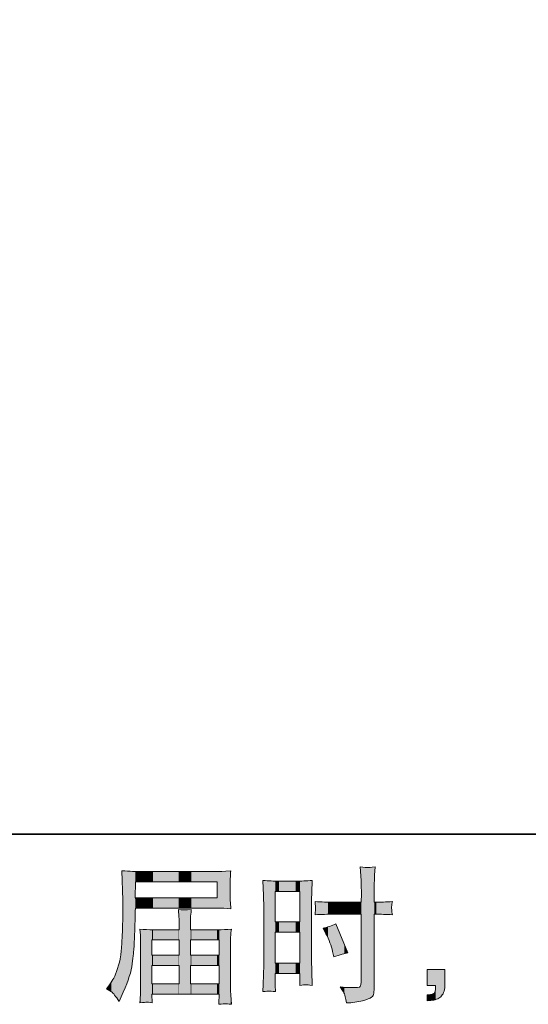
# Model space of a CAD drawing. Units: inches. Extents: x -389 to 676, y -587 to 171.
# Drawn here: x 232 to 324, y -587 to -408 of the extents above; entities that cross this region are included whole.
import ezdxf

# ---------------------------------------------------------------- set-up
doc = ezdxf.new("R2010")
doc.units = ezdxf.units.IN
doc.header["$MEASUREMENT"] = 0
doc.layers.add('图层 1', color=7, linetype='Continuous')

msp = doc.modelspace()

# ---------------------------------------------------------------- linework, layer by layer
at = {"layer": '图层 1', "color": 7, "lineweight": 0}
for p, q in [((252.71, -567.84), (252.76, -564.95)), ((252.76, -564.95), (267.65, -564.95)), ((267.65, -564.95), (267.65, -567.84)), ((278.25, -566.67), (282.77, -566.67)), ((278.25, -572.25), (278.25, -566.67)), ((282.77, -566.67), (282.77, -572.25)), ((267.65, -567.84), (252.71, -567.84)), ((282.77, -572.25), (278.25, -572.25)), ((278.25, -574.12), (282.77, -574.12)), ((278.25, -579.77), (278.25, -574.12)), ((282.77, -574.12), (282.77, -579.77)), ((255.78, -575.54), (260.73, -575.54)), ((255.78, -578.33), (255.78, -575.54)), ((260.73, -575.54), (260.73, -578.33)), ((262.81, -575.54), (268.04, -575.54)), ((262.81, -578.33), (262.81, -575.54)), ((268.04, -575.54), (268.04, -578.33)), ((260.73, -578.33), (255.78, -578.33)), ((268.04, -578.33), (262.81, -578.33)), ((255.78, -580.21), (260.73, -580.21)), ((255.78, -583.53), (255.78, -580.21)), ((260.73, -580.21), (260.73, -583.53)), ((262.81, -580.21), (268.04, -580.21)), ((262.81, -583.53), (262.81, -580.21)), ((268.04, -580.21), (268.04, -583.53)), ((282.77, -579.77), (278.25, -579.77)), ((260.73, -583.53), (255.78, -583.53)), ((268.04, -583.53), (262.81, -583.53))]:
    msp.add_line(p, q, dxfattribs=at)
at = {"layer": '图层 1', "color": 7, "lineweight": 35}
msp.add_lwpolyline([(675.7, -556.24), (-385.82, -556.24), (-385.82, 131.34), (675.7, 131.34), (675.7, -556.24), (675.7, -556.24)], dxfattribs=at)
at = {"layer": '图层 1', "color": 7, "lineweight": 0}
for points in [[(295.07, -562.32), (294.92, -562.33), (294.49, -562.3), (293.77, -562.21)], [(293.77, -562.21), (293.77, -562.21), (293.91, -564.67), (293.91, -564.67)], [(296.46, -562.21), (295.69, -562.28), (295.23, -562.32), (295.07, -562.32)], [(250.28, -562.92), (250.28, -562.92), (250.47, -568.28), (250.47, -568.28)], [(267.77, -563.07), (267.77, -563.07), (253.57, -563.07), (253.57, -563.07)], [(270.15, -562.94), (268.81, -563.03), (268.01, -563.07), (267.77, -563.07)], [(270.02, -567.58), (270.02, -567.58), (270.02, -565.24), (270.02, -565.24)], [(278.95, -564.8), (278.04, -564.8), (277.05, -564.75), (276.01, -564.66)], [(276.01, -564.66), (276.01, -564.66), (276.11, -567.4), (276.11, -567.4)], [(282.01, -564.8), (282.01, -564.8), (278.95, -564.8), (278.95, -564.8)], [(285.01, -564.66), (283.95, -564.75), (282.95, -564.8), (282.01, -564.8)], [(284.89, -567.64), (284.92, -566.88), (284.96, -565.89), (285.01, -564.66)], [(293.91, -564.67), (293.94, -565.54), (293.96, -566.36), (293.96, -567.14)], [(270.07, -568.73), (270.04, -568.24), (270.02, -567.85), (270.02, -567.58)], [(276.11, -567.4), (276.15, -568.26), (276.16, -569.17), (276.16, -570.11)], [(284.86, -569.4), (284.86, -568.98), (284.86, -568.39), (284.89, -567.64)], [(293.96, -567.14), (293.96, -567.14), (293.93, -568.65), (293.93, -568.65)], [(296.3, -568.65), (296.3, -568.65), (296.3, -567.14), (296.3, -567.14)], [(250.47, -568.28), (250.47, -568.36), (250.47, -568.55), (250.47, -568.83)], [(250.47, -568.83), (250.47, -568.83), (250.47, -569.79), (250.47, -569.79)], [(270.15, -569.85), (270.15, -569.85), (270.07, -568.73), (270.07, -568.73)], [(284.86, -579.23), (284.86, -579.23), (284.86, -569.4), (284.86, -569.4)], [(288.71, -568.65), (287.83, -568.65), (286.76, -568.61), (285.51, -568.54)], [(285.51, -568.54), (285.56, -569.2), (285.6, -569.6), (285.61, -569.74)], [(293.93, -568.65), (293.93, -568.65), (288.71, -568.65), (288.71, -568.65)], [(296.64, -568.65), (296.64, -568.65), (296.3, -568.65), (296.3, -568.65)], [(299.61, -568.54), (298.45, -568.61), (297.46, -568.65), (296.64, -568.65)], [(299.61, -570.94), (299.5, -570.23), (299.46, -569.73), (299.48, -569.47)], [(299.48, -569.47), (299.5, -569.19), (299.54, -568.88), (299.61, -568.54)], [(250.47, -569.79), (250.45, -569.85), (250.44, -570.37), (250.44, -571.36)], [(252.69, -571.46), (252.69, -571.07), (252.71, -570.49), (252.75, -569.71)], [(252.75, -569.71), (252.75, -569.71), (267.74, -569.71), (267.74, -569.71)], [(262.95, -569.99), (261.95, -570.08), (261.17, -570.08), (260.62, -569.99)], [(260.62, -569.99), (260.62, -569.99), (260.7, -571.39), (260.7, -571.39)], [(267.74, -569.71), (268.48, -569.71), (269.29, -569.76), (270.15, -569.85)], [(276.16, -570.11), (276.16, -570.11), (276.16, -579.51), (276.16, -579.51)], [(285.61, -569.74), (285.61, -569.93), (285.58, -570.33), (285.51, -570.94)], [(285.51, -570.94), (286.76, -570.87), (287.83, -570.84), (288.71, -570.84)], [(288.71, -570.84), (288.71, -570.84), (293.93, -570.84), (293.93, -570.84)], [(293.93, -570.84), (293.93, -570.84), (293.93, -582.81), (293.93, -582.81)], [(296.3, -584.11), (296.3, -584.11), (296.3, -570.84), (296.3, -570.84)], [(296.3, -570.84), (296.3, -570.84), (296.7, -570.84), (296.7, -570.84)], [(296.7, -570.84), (297.47, -570.84), (298.45, -570.87), (299.61, -570.94)], [(250.44, -571.36), (250.44, -571.36), (250.42, -573.34), (250.42, -573.34)], [(252.67, -573.26), (252.67, -573.26), (252.69, -571.46), (252.69, -571.46)], [(260.7, -571.39), (260.72, -571.68), (260.73, -572.13), (260.73, -572.77)], [(260.73, -572.77), (260.73, -572.77), (260.73, -573.67), (260.73, -573.67)], [(262.81, -573.67), (262.81, -573.67), (262.81, -572.77), (262.81, -572.77)], [(289.33, -572.57), (288.54, -572.97), (287.75, -573.24), (286.97, -573.36)], [(291.5, -577.87), (291.5, -577.87), (289.33, -572.57), (289.33, -572.57)], [(255.98, -573.67), (255.22, -573.67), (254.42, -573.63), (253.57, -573.54)], [(253.57, -573.54), (253.57, -573.54), (253.67, -574.67), (253.67, -574.67)], [(253.67, -574.67), (253.69, -574.85), (253.7, -575.22), (253.7, -575.81)], [(260.73, -573.67), (260.73, -573.67), (255.98, -573.67), (255.98, -573.67)], [(267.84, -573.67), (267.84, -573.67), (262.81, -573.67), (262.81, -573.67)], [(270.26, -573.54), (269.43, -573.63), (268.61, -573.67), (267.84, -573.67)], [(286.97, -573.36), (286.97, -573.36), (287.5, -574.39), (287.5, -574.39)], [(287.5, -574.39), (288.07, -575.51), (288.47, -576.58), (288.7, -577.63)], [(253.7, -575.81), (253.7, -575.81), (253.7, -583.7), (253.7, -583.7)], [(270.12, -583.94), (270.12, -583.94), (270.12, -575.83), (270.12, -575.83)], [(288.7, -577.63), (288.7, -577.63), (288.91, -578.61), (288.91, -578.61)], [(288.91, -578.61), (290.07, -578.25), (290.94, -578.01), (291.5, -577.87)], [(284.93, -581.25), (284.93, -581.25), (284.86, -579.23), (284.86, -579.23)], [(278.25, -582.65), (278.25, -582.65), (278.25, -581.64), (278.25, -581.64)], [(278.25, -581.64), (278.25, -581.64), (282.77, -581.64), (282.77, -581.64)], [(282.77, -581.64), (282.77, -581.64), (282.77, -582.23), (282.77, -582.23)], [(285.01, -583.82), (285.01, -583.82), (284.93, -581.25), (284.93, -581.25)], [(305.96, -580.93), (305.96, -580.93), (309.17, -580.93), (309.17, -580.93)], [(305.96, -583.86), (305.96, -583.86), (305.96, -580.93), (305.96, -580.93)], [(309.17, -580.93), (309.17, -580.93), (309.17, -583.97), (309.17, -583.97)], [(248.03, -583.73), (248.03, -583.73), (247.5, -584.47), (247.5, -584.47)], [(278.25, -583.82), (278.25, -583.82), (278.25, -582.65), (278.25, -582.65)], [(278.3, -584.96), (278.3, -584.96), (278.25, -583.82), (278.25, -583.82)], [(282.72, -583.82), (283.3, -583.75), (283.66, -583.71), (283.82, -583.72)], [(283.82, -583.72), (283.98, -583.73), (284.38, -583.76), (285.01, -583.82)], [(293.91, -583.37), (293.89, -583.6), (293.84, -583.81), (293.75, -584.01)], [(293.93, -582.81), (293.93, -582.81), (293.91, -583.37), (293.91, -583.37)], [(307.5, -583.86), (307.5, -583.86), (305.96, -583.86), (305.96, -583.86)], [(307.5, -584.34), (307.5, -584.34), (307.5, -583.86), (307.5, -583.86)], [(247.5, -584.47), (247.5, -584.47), (248.38, -585), (248.38, -585)], [(248.38, -585), (248.69, -585.19), (249.16, -585.79), (249.78, -586.77)], [(249.78, -586.77), (249.78, -586.77), (250.55, -585.05), (250.55, -585.05)], [(255.78, -585.95), (255.78, -585.95), (255.78, -585.4), (255.78, -585.4)], [(255.78, -585.4), (255.78, -585.4), (268.04, -585.4), (268.04, -585.4)], [(268.04, -585.4), (268.04, -585.4), (268.04, -585.98), (268.04, -585.98)], [(270.15, -585.61), (270.13, -585.38), (270.12, -584.82), (270.12, -583.94)], [(270.26, -587.28), (270.26, -587.28), (270.15, -585.61), (270.15, -585.61)], [(276.01, -584.96), (276.61, -584.9), (276.99, -584.87), (277.13, -584.86)], [(277.13, -584.86), (277.27, -584.85), (277.67, -584.89), (278.3, -584.96)], [(291.1, -584.19), (290.87, -584.19), (290.52, -584.16), (290.07, -584.11)], [(290.07, -584.11), (290.54, -584.78), (290.81, -585.2), (290.87, -585.38)], [(290.87, -585.38), (290.93, -585.56), (291.05, -586.1), (291.23, -587.02)], [(292.11, -584.21), (292.11, -584.21), (291.1, -584.19), (291.1, -584.19)], [(293.75, -584.01), (293.66, -584.21), (293.11, -584.28), (292.11, -584.21)], [(305.96, -586.62), (305.96, -586.62), (305.96, -585.53), (305.96, -585.53)], [(253.57, -586.99), (254.27, -586.93), (254.68, -586.9), (254.78, -586.89)], [(254.78, -586.89), (254.88, -586.88), (255.24, -586.92), (255.84, -586.99)], [(255.81, -586.46), (255.81, -586.46), (255.78, -585.95), (255.78, -585.95)], [(255.84, -586.99), (255.84, -586.99), (255.81, -586.46), (255.81, -586.46)], [(267.96, -587.28), (268.6, -587.23), (268.99, -587.19), (269.14, -587.18)], [(269.14, -587.18), (269.28, -587.17), (269.65, -587.21), (270.26, -587.28)], [(291.23, -587.02), (292.34, -587), (293.32, -586.87), (294.17, -586.63)], [(294.17, -586.63), (295.01, -586.4), (295.56, -586.18), (295.8, -586)], [(306.6, -586.56), (306.6, -586.56), (305.96, -586.62), (305.96, -586.62)]]:
    msp.add_open_spline(points, degree=3, dxfattribs=at)
for points, knots in [([(296.3, -567.14), (296.3, -566.06), (296.31, -565.24), (296.33, -564.68), (296.34, -564.13), (296.39, -563.3), (296.46, -562.21)], [21, 21, 21, 21, 22, 22, 22, 23, 23, 23, 23]), ([(253.57, -563.07), (253.3, -563.07), (252.86, -563.06), (252.25, -563.02), (251.64, -562.99), (250.99, -562.95), (250.28, -562.92)], [18, 18, 18, 18, 19, 19, 19, 20, 20, 20, 20]), ([(270.02, -565.24), (270.02, -565.01), (270.03, -564.7), (270.05, -564.31), (270.08, -563.92), (270.12, -563.46), (270.15, -562.94)], [14, 14, 14, 14, 15, 15, 15, 16, 16, 16, 16]), ([(262.81, -572.77), (262.81, -572.22), (262.81, -571.78), (262.82, -571.45), (262.83, -571.11), (262.87, -570.62), (262.95, -569.99)], [18, 18, 18, 18, 19, 19, 19, 20, 20, 20, 20]), ([(250.42, -573.34), (250.4, -574), (250.35, -574.87), (250.29, -575.98), (250.23, -577.08), (250.15, -577.94), (250.04, -578.56), (249.94, -579.18), (249.76, -579.9), (249.51, -580.72), (249.27, -581.54), (249.04, -582.13), (248.83, -582.48), (248.63, -582.84), (248.37, -583.25), (248.03, -583.73)], [25, 25, 25, 25, 26, 26, 26, 27, 27, 27, 28, 28, 28, 29, 29, 29, 30, 30, 30, 30]), ([(250.55, -585.05), (251.47, -583), (252.01, -581.27), (252.19, -579.87), (252.37, -578.47), (252.47, -577.45), (252.51, -576.82), (252.54, -576.2), (252.57, -575.56), (252.6, -574.92), (252.62, -574.27), (252.65, -573.72), (252.67, -573.26)], [3, 3, 3, 3, 4, 4, 4, 5, 5, 5, 6, 6, 6, 7, 7, 7, 7]), ([(270.12, -575.83), (270.12, -575.36), (270.12, -574.99), (270.13, -574.71), (270.14, -574.44), (270.19, -574.05), (270.26, -573.54)], [13, 13, 13, 13, 14, 14, 14, 15, 15, 15, 15]), ([(276.16, -579.51), (276.16, -580.28), (276.15, -581.08), (276.11, -581.91), (276.08, -582.74), (276.04, -583.75), (276.01, -584.96)], [21, 21, 21, 21, 22, 22, 22, 23, 23, 23, 23]), ([(253.7, -583.7), (253.7, -584.36), (253.69, -584.89), (253.67, -585.29), (253.66, -585.7), (253.62, -586.26), (253.57, -586.99)], [29, 29, 29, 29, 30, 30, 30, 31, 31, 31, 31]), ([(282.77, -582.23), (282.77, -582.7), (282.76, -583), (282.75, -583.1), (282.74, -583.21), (282.73, -583.45), (282.72, -583.82)], [6, 6, 6, 6, 7, 7, 7, 8, 8, 8, 8]), ([(295.8, -586), (296.04, -585.81), (296.18, -585.56), (296.23, -585.22), (296.27, -584.89), (296.3, -584.51), (296.3, -584.11)], [11, 11, 11, 11, 12, 12, 12, 13, 13, 13, 13]), ([(305.96, -585.53), (306.17, -585.53), (306.37, -585.52), (306.57, -585.5), (306.76, -585.49), (306.94, -585.42), (307.1, -585.32)], [8, 8, 8, 8, 9, 9, 9, 10, 10, 10, 10]), ([(309.17, -583.97), (309.17, -584.43), (309.1, -584.81), (308.96, -585.13), (308.82, -585.45), (308.64, -585.71), (308.43, -585.9), (308.22, -586.09), (307.96, -586.25), (307.65, -586.36), (307.34, -586.47), (306.98, -586.55), (306.6, -586.56)], [2, 2, 2, 2, 3, 3, 3, 4, 4, 4, 5, 5, 5, 6, 6, 6, 6]), ([(307.1, -585.32), (307.26, -585.21), (307.36, -585.06), (307.42, -584.88), (307.47, -584.69), (307.5, -584.51), (307.5, -584.34)], [10, 10, 10, 10, 11, 11, 11, 12, 12, 12, 12]), ([(268.04, -585.98), (268.04, -586.02), (268.02, -586.17), (268, -586.44), (267.97, -586.71), (267.96, -587), (267.96, -587.28)], [6, 6, 6, 6, 7, 7, 7, 8, 8, 8, 8])]:
    msp.add_open_spline(points, degree=3, knots=knots, dxfattribs=at)
at = {"layer": '图层 1', "color": 7, "extrusion": (0, 0, -1)}
for points in [[(-293.91, -564.67), (-293.77, -562.21), (-293.91, -562.22)], [(-293.93, -565.9), (-293.91, -562.22), (-293.93, -562.22)], [(-293.96, -567.14), (-293.93, -562.22), (-293.96, -562.23)], [(-293.96, -586.68), (-293.96, -562.23), (-294.17, -586.63)], [(-294.17, -586.63), (-293.96, -562.23), (-294.17, -562.24)], [(-294.17, -586.63), (-294.17, -562.24), (-295.07, -586.34)], [(-295.07, -586.34), (-294.17, -562.24), (-295.07, -562.32)], [(-295.21, -586.3), (-295.21, -562.31), (-295.8, -586)], [(-295.8, -586), (-295.8, -562.26), (-296.09, -585.67)], [(-296.09, -585.67), (-296.09, -562.24), (-296.23, -585.22)], [(-296.23, -585.22), (-296.23, -562.23), (-296.3, -584.11)], [(-296.3, -567.14), (-296.3, -562.22), (-296.33, -564.68)], [(-250.29, -563.17), (-250.28, -562.92), (-250.29, -562.92)], [(-250.42, -566.75), (-250.29, -562.92), (-250.42, -562.92)], [(-250.44, -567.52), (-250.42, -562.92), (-250.44, -562.92)], [(-250.47, -568.28), (-250.44, -562.92), (-250.47, -562.93)], [(-250.47, -585.23), (-250.47, -562.93), (-250.55, -585.05)], [(-250.55, -585.05), (-250.47, -562.93), (-250.55, -562.93)], [(-250.55, -585.05), (-250.55, -562.93), (-251.65, -582.22)], [(-251.65, -582.22), (-250.55, -562.93), (-251.65, -562.99)], [(-251.65, -582.22), (-251.65, -562.99), (-251.99, -580.98)], [(-251.99, -580.98), (-251.65, -562.99), (-251.99, -563.01)], [(-251.99, -580.98), (-251.99, -563.01), (-252.19, -579.87)], [(-252.19, -579.87), (-251.99, -563.01), (-252.19, -563.02)], [(-252.19, -579.87), (-252.19, -563.02), (-252.25, -579.28)], [(-252.25, -579.28), (-252.19, -563.02), (-252.25, -563.02)], [(-252.25, -579.28), (-252.25, -563.02), (-252.51, -576.82)], [(-252.51, -576.82), (-252.25, -563.02), (-252.51, -563.03)], [(-252.51, -576.82), (-252.51, -563.03), (-252.6, -574.92)], [(-252.6, -574.92), (-252.51, -563.03), (-252.6, -563.04)], [(-252.6, -574.92), (-252.6, -563.04), (-252.67, -573.26)], [(-252.67, -573.26), (-252.6, -563.04), (-252.67, -563.04)], [(-252.67, -573.26), (-252.67, -563.04), (-252.69, -571.46)], [(-252.69, -571.46), (-252.67, -563.04), (-252.69, -563.04)], [(-252.69, -571.46), (-252.69, -563.04), (-252.71, -570.88)], [(-252.71, -570.88), (-252.69, -563.04), (-252.71, -563.04)], [(-252.71, -567.84), (-252.71, -563.04), (-252.75, -565.91)], [(-252.75, -565.91), (-252.71, -563.04), (-252.75, -563.04)], [(-252.75, -565.91), (-252.75, -563.04), (-252.76, -564.95)], [(-252.76, -564.95), (-252.75, -563.04), (-252.76, -563.04)], [(-252.76, -564.95), (-252.76, -563.04), (-253.57, -564.95)], [(-253.57, -564.95), (-252.76, -563.04), (-253.57, -563.07)], [(-253.57, -564.95), (-253.57, -563.07), (-253.67, -564.95)], [(-253.67, -564.95), (-253.57, -563.07), (-253.67, -563.07)], [(-253.67, -564.95), (-253.67, -563.07), (-253.7, -564.95)], [(-253.7, -564.95), (-253.67, -563.07), (-253.7, -563.07)], [(-253.7, -564.95), (-253.7, -563.07), (-254.78, -564.95)], [(-254.78, -564.95), (-253.7, -563.07), (-254.78, -563.07)], [(-254.78, -564.95), (-254.78, -563.07), (-255.78, -564.95)], [(-255.78, -564.95), (-254.78, -563.07), (-255.78, -563.07)], [(-255.78, -564.95), (-255.78, -563.07), (-255.81, -564.95)], [(-255.81, -564.95), (-255.78, -563.07), (-255.81, -563.07)], [(-255.81, -564.95), (-255.81, -563.07), (-255.84, -564.95)], [(-255.84, -564.95), (-255.81, -563.07), (-255.84, -563.07)], [(-255.84, -564.95), (-255.84, -563.07), (-255.98, -564.95)], [(-255.98, -564.95), (-255.84, -563.07), (-255.98, -563.07)], [(-260.62, -564.95), (-260.62, -563.07), (-260.7, -564.95)], [(-260.7, -564.95), (-260.62, -563.07), (-260.7, -563.07)], [(-260.7, -564.95), (-260.7, -563.07), (-260.73, -564.95)], [(-260.73, -564.95), (-260.7, -563.07), (-260.73, -563.07)], [(-260.73, -564.95), (-260.73, -563.07), (-261.62, -564.95)], [(-261.62, -564.95), (-260.73, -563.07), (-261.62, -563.07)], [(-261.62, -564.95), (-261.62, -563.07), (-262.81, -564.95)], [(-262.81, -564.95), (-261.62, -563.07), (-262.81, -563.07)], [(-262.81, -564.95), (-262.81, -563.07), (-262.82, -564.95)], [(-262.82, -564.95), (-262.81, -563.07), (-262.82, -563.07)], [(-262.82, -564.95), (-262.82, -563.07), (-262.95, -564.95)], [(-262.95, -564.95), (-262.82, -563.07), (-262.95, -563.07)], [(-267.65, -569.71), (-267.65, -563.07), (-267.74, -569.71)], [(-267.74, -569.71), (-267.65, -563.07), (-267.74, -563.07)], [(-267.77, -569.72), (-267.74, -563.07), (-267.77, -563.07)], [(-270.02, -565.24), (-270.02, -562.95), (-270.05, -564.31)], [(-270.05, -564.31), (-270.05, -562.95), (-270.07, -564.06)], [(-270.07, -564.06), (-270.07, -562.95), (-270.12, -563.32)], [(-270.12, -563.32), (-270.12, -562.94), (-270.13, -563.19)], [(-295.07, -586.34), (-295.07, -562.32), (-295.21, -586.3)], [(-276.11, -567.4), (-276.01, -564.66), (-276.11, -564.67)], [(-276.16, -570.11), (-276.11, -564.67), (-276.16, -564.67)], [(-276.16, -584.94), (-276.16, -564.67), (-277.13, -584.86)], [(-277.13, -584.86), (-276.16, -564.67), (-277.13, -564.71)], [(-278.25, -584.95), (-277.13, -564.71), (-278.25, -564.76)], [(-278.25, -566.67), (-278.25, -564.76), (-278.3, -566.67)], [(-278.3, -566.67), (-278.25, -564.76), (-278.3, -564.77)], [(-278.3, -566.67), (-278.3, -564.77), (-278.95, -566.67)], [(-278.95, -566.67), (-278.3, -564.77), (-278.95, -564.8)], [(-282.01, -566.67), (-282.01, -564.8), (-282.72, -566.67)], [(-282.72, -566.67), (-282.72, -564.77), (-282.75, -566.67)], [(-282.75, -566.67), (-282.75, -564.76), (-282.77, -566.67)], [(-282.77, -583.81), (-282.77, -564.76), (-283.82, -583.72)], [(-284.86, -569.4), (-284.86, -564.67), (-284.89, -567.64)], [(-284.89, -567.64), (-284.89, -564.67), (-284.93, -566.58)], [(-270.05, -569.84), (-270.02, -567.58), (-270.05, -568.34)], [(-252.71, -570.88), (-252.71, -567.84), (-252.75, -569.71)], [(-252.75, -569.71), (-252.71, -567.84), (-252.75, -567.84)], [(-252.75, -569.71), (-252.75, -567.84), (-252.76, -569.71)], [(-252.76, -569.71), (-252.75, -567.84), (-252.76, -567.84)], [(-252.76, -569.71), (-252.76, -567.84), (-253.57, -569.71)], [(-253.57, -569.71), (-252.76, -567.84), (-253.57, -567.84)], [(-253.57, -569.71), (-253.57, -567.84), (-253.67, -569.71)], [(-253.67, -569.71), (-253.57, -567.84), (-253.67, -567.84)], [(-253.67, -569.71), (-253.67, -567.84), (-253.7, -569.71)], [(-253.7, -569.71), (-253.67, -567.84), (-253.7, -567.84)], [(-253.7, -569.71), (-253.7, -567.84), (-254.78, -569.71)], [(-254.78, -569.71), (-253.7, -567.84), (-254.78, -567.84)], [(-254.78, -569.71), (-254.78, -567.84), (-255.78, -569.71)], [(-255.78, -569.71), (-254.78, -567.84), (-255.78, -567.84)], [(-255.78, -569.71), (-255.78, -567.84), (-255.81, -569.71)], [(-255.81, -569.71), (-255.78, -567.84), (-255.81, -567.84)], [(-255.81, -569.71), (-255.81, -567.84), (-255.84, -569.71)], [(-255.84, -569.71), (-255.81, -567.84), (-255.84, -567.84)], [(-255.84, -569.71), (-255.84, -567.84), (-255.98, -569.71)], [(-255.98, -569.71), (-255.84, -567.84), (-255.98, -567.84)], [(-260.62, -569.71), (-260.62, -567.84), (-260.7, -569.71)], [(-260.7, -569.71), (-260.62, -567.84), (-260.7, -567.84)], [(-260.7, -569.71), (-260.7, -567.84), (-260.73, -569.71)], [(-260.73, -569.71), (-260.7, -567.84), (-260.73, -567.84)], [(-260.73, -569.71), (-260.73, -567.84), (-261.62, -569.71)], [(-261.62, -569.71), (-260.73, -567.84), (-261.62, -567.84)], [(-261.62, -569.71), (-261.62, -567.84), (-262.81, -569.71)], [(-262.81, -569.71), (-261.62, -567.84), (-262.81, -567.84)], [(-262.81, -569.71), (-262.81, -567.84), (-262.82, -569.71)], [(-262.82, -569.71), (-262.81, -567.84), (-262.82, -567.84)], [(-262.82, -569.71), (-262.82, -567.84), (-262.95, -569.71)], [(-262.95, -569.71), (-262.82, -567.84), (-262.95, -567.84)], [(-270.07, -569.84), (-270.05, -568.34), (-270.07, -568.73)], [(-270.12, -569.85), (-270.07, -568.73), (-270.12, -569.47)], [(-270.13, -569.85), (-270.12, -569.47), (-270.13, -569.6)], [(-285.61, -569.74), (-285.51, -568.54), (-285.61, -568.54)], [(-285.61, -570.94), (-285.61, -568.54), (-286.97, -570.89)], [(-286.97, -570.89), (-285.61, -568.54), (-286.97, -568.59)], [(-286.97, -570.89), (-286.97, -568.59), (-287.5, -570.88)], [(-287.5, -570.88), (-286.97, -568.59), (-287.5, -568.61)], [(-287.5, -570.88), (-287.5, -568.61), (-287.56, -570.87)], [(-287.56, -570.87), (-287.5, -568.61), (-287.56, -568.61)], [(-287.56, -570.87), (-287.56, -568.61), (-287.9, -570.86)], [(-287.9, -570.86), (-287.56, -568.61), (-287.9, -568.62)], [(-287.9, -570.86), (-287.9, -568.62), (-288.15, -570.86)], [(-288.15, -570.86), (-287.9, -568.62), (-288.15, -568.63)], [(-288.15, -570.86), (-288.15, -568.63), (-288.23, -570.85)], [(-288.23, -570.85), (-288.15, -568.63), (-288.23, -568.63)], [(-288.23, -570.85), (-288.23, -568.63), (-288.49, -570.84)], [(-288.49, -570.84), (-288.23, -568.63), (-288.49, -568.64)], [(-288.49, -570.84), (-288.49, -568.64), (-288.7, -570.84)], [(-288.7, -570.84), (-288.49, -568.64), (-288.7, -568.65)], [(-288.7, -570.84), (-288.7, -568.65), (-288.71, -570.84)], [(-288.71, -570.84), (-288.7, -568.65), (-288.71, -568.65)], [(-288.71, -570.84), (-288.71, -568.65), (-288.74, -570.84)], [(-288.74, -570.84), (-288.71, -568.65), (-288.74, -568.65)], [(-288.74, -570.84), (-288.74, -568.65), (-288.91, -570.84)], [(-288.91, -570.84), (-288.74, -568.65), (-288.91, -568.65)], [(-288.91, -570.84), (-288.91, -568.65), (-289.33, -570.84)], [(-289.33, -570.84), (-288.91, -568.65), (-289.33, -568.65)], [(-289.33, -570.84), (-289.33, -568.65), (-290.07, -570.84)], [(-290.07, -570.84), (-289.33, -568.65), (-290.07, -568.65)], [(-290.07, -570.84), (-290.07, -568.65), (-290.43, -570.84)], [(-290.43, -570.84), (-290.07, -568.65), (-290.43, -568.65)], [(-290.43, -570.84), (-290.43, -568.65), (-290.87, -570.84)], [(-290.87, -570.84), (-290.43, -568.65), (-290.87, -568.65)], [(-290.87, -570.84), (-290.87, -568.65), (-291.1, -570.84)], [(-291.1, -570.84), (-290.87, -568.65), (-291.1, -568.65)], [(-291.1, -570.84), (-291.1, -568.65), (-291.23, -570.84)], [(-291.23, -570.84), (-291.1, -568.65), (-291.23, -568.65)], [(-291.23, -570.84), (-291.23, -568.65), (-291.5, -570.84)], [(-291.5, -570.84), (-291.23, -568.65), (-291.5, -568.65)], [(-291.5, -570.84), (-291.5, -568.65), (-292.11, -570.84)], [(-292.11, -570.84), (-291.5, -568.65), (-292.11, -568.65)], [(-292.11, -570.84), (-292.11, -568.65), (-292.8, -570.84)], [(-292.8, -570.84), (-292.11, -568.65), (-292.8, -568.65)], [(-292.8, -570.84), (-292.8, -568.65), (-293.27, -570.84)], [(-293.27, -570.84), (-292.8, -568.65), (-293.27, -568.65)], [(-293.27, -570.84), (-293.27, -568.65), (-293.6, -570.84)], [(-293.6, -570.84), (-293.27, -568.65), (-293.6, -568.65)], [(-293.6, -570.84), (-293.6, -568.65), (-293.75, -570.84)], [(-293.75, -570.84), (-293.6, -568.65), (-293.75, -568.65)], [(-293.75, -570.84), (-293.75, -568.65), (-293.77, -570.84)], [(-293.77, -570.84), (-293.75, -568.65), (-293.77, -568.65)], [(-293.77, -570.84), (-293.77, -568.65), (-293.91, -570.84)], [(-293.91, -570.84), (-293.77, -568.65), (-293.91, -568.65)], [(-293.91, -570.84), (-293.91, -568.65), (-293.93, -570.84)], [(-293.93, -570.84), (-293.91, -568.65), (-293.93, -568.65)], [(-293.93, -586.68), (-293.93, -568.65), (-293.96, -586.68)], [(-296.3, -570.84), (-296.3, -568.65), (-296.33, -570.84)], [(-296.33, -570.84), (-296.3, -568.65), (-296.33, -568.65)], [(-296.33, -570.84), (-296.33, -568.65), (-296.46, -570.84)], [(-296.46, -570.84), (-296.33, -568.65), (-296.46, -568.65)], [(-296.46, -570.84), (-296.46, -568.65), (-296.64, -570.84)], [(-296.64, -570.84), (-296.46, -568.65), (-296.64, -568.65)], [(-296.64, -570.84), (-296.64, -568.65), (-296.7, -570.84)], [(-260.7, -571.39), (-260.62, -569.99), (-260.7, -569.99)], [(-260.73, -572.77), (-260.7, -569.99), (-260.73, -570)], [(-260.73, -585.4), (-260.73, -570), (-261.62, -585.4)], [(-261.62, -585.4), (-260.73, -570), (-261.62, -570.05)], [(-261.62, -585.4), (-261.62, -570.05), (-262.81, -585.4)], [(-262.81, -572.77), (-262.81, -570), (-262.82, -571.45)], [(-285.61, -570.94), (-285.51, -570.94), (-285.61, -569.74)], [(-250.44, -585.29), (-250.44, -571.36), (-250.47, -585.23)], [(-278.25, -574.12), (-278.25, -572.25), (-278.3, -574.12)], [(-278.3, -574.12), (-278.25, -572.25), (-278.3, -572.25)], [(-278.3, -574.12), (-278.3, -572.25), (-278.95, -574.12)], [(-278.95, -574.12), (-278.3, -572.25), (-278.95, -572.25)], [(-282.01, -574.12), (-282.01, -572.25), (-282.72, -574.12)], [(-282.72, -574.12), (-282.01, -572.25), (-282.72, -572.25)], [(-282.72, -574.12), (-282.72, -572.25), (-282.75, -574.12)], [(-282.75, -574.12), (-282.72, -572.25), (-282.75, -572.25)], [(-282.75, -574.12), (-282.75, -572.25), (-282.77, -574.12)], [(-282.77, -574.12), (-282.75, -572.25), (-282.77, -572.25)], [(-288.91, -578.61), (-288.91, -572.77), (-289.33, -578.48)], [(-289.33, -578.48), (-289.33, -572.57), (-290.07, -578.26)], [(-290.07, -578.26), (-289.33, -572.57), (-290.07, -574.35)], [(-250.42, -585.35), (-250.42, -573.34), (-250.44, -585.29)], [(-253.67, -574.67), (-253.57, -573.54), (-253.67, -573.54)], [(-253.7, -575.81), (-253.67, -573.54), (-253.7, -573.55)], [(-253.7, -586.98), (-253.7, -573.55), (-254.78, -586.89)], [(-254.78, -586.89), (-253.7, -573.55), (-254.78, -573.6)], [(-255.78, -586.98), (-254.78, -573.6), (-255.78, -573.66)], [(-255.78, -575.54), (-255.78, -573.66), (-255.81, -575.54)], [(-255.81, -575.54), (-255.78, -573.66), (-255.81, -573.66)], [(-255.81, -575.54), (-255.81, -573.66), (-255.84, -575.54)], [(-255.84, -575.54), (-255.81, -573.66), (-255.84, -573.66)], [(-255.84, -575.54), (-255.84, -573.66), (-255.98, -575.54)], [(-255.98, -575.54), (-255.84, -573.66), (-255.98, -573.67)], [(-260.62, -575.54), (-260.62, -573.67), (-260.7, -575.54)], [(-260.7, -575.54), (-260.62, -573.67), (-260.7, -573.67)], [(-260.7, -575.54), (-260.7, -573.67), (-260.73, -575.54)], [(-260.73, -575.54), (-260.7, -573.67), (-260.73, -573.67)], [(-262.81, -575.54), (-262.81, -573.67), (-262.82, -575.54)], [(-262.82, -575.54), (-262.81, -573.67), (-262.82, -573.67)], [(-262.82, -575.54), (-262.82, -573.67), (-262.95, -575.54)], [(-262.95, -575.54), (-262.82, -573.67), (-262.95, -573.67)], [(-267.65, -575.54), (-267.65, -573.67), (-267.74, -575.54)], [(-267.74, -575.54), (-267.65, -573.67), (-267.74, -573.67)], [(-267.74, -575.54), (-267.74, -573.67), (-267.77, -575.54)], [(-267.77, -575.54), (-267.74, -573.67), (-267.77, -573.67)], [(-267.77, -575.54), (-267.77, -573.67), (-267.84, -575.54)], [(-267.84, -575.54), (-267.77, -573.67), (-267.84, -573.67)], [(-267.84, -575.54), (-267.84, -573.67), (-267.96, -575.54)], [(-267.96, -575.54), (-267.96, -573.66), (-268, -575.54)], [(-268, -575.54), (-268, -573.66), (-268.04, -575.54)], [(-268.04, -587.27), (-268.04, -573.66), (-269.14, -587.18)], [(-270.12, -575.83), (-270.12, -573.55), (-270.13, -574.71)], [(-270.13, -574.71), (-270.13, -573.55), (-270.15, -574.55)], [(-290.07, -578.26), (-290.07, -574.35), (-290.43, -578.16)], [(-290.43, -578.16), (-290.07, -574.35), (-290.43, -575.25)], [(-250.28, -585.65), (-250.28, -576.07), (-250.29, -585.63)], [(-250.29, -585.63), (-250.29, -575.98), (-250.42, -585.35)], [(-290.43, -578.16), (-290.43, -575.25), (-290.87, -578.04)], [(-290.87, -578.04), (-290.43, -575.25), (-290.87, -576.31)], [(-290.87, -578.04), (-290.87, -576.31), (-291.1, -577.98)], [(-291.1, -577.98), (-290.87, -576.31), (-291.1, -576.87)], [(-255.78, -580.21), (-255.78, -578.33), (-255.81, -580.21)], [(-255.81, -580.21), (-255.78, -578.33), (-255.81, -578.33)], [(-255.81, -580.21), (-255.81, -578.33), (-255.84, -580.21)], [(-255.84, -580.21), (-255.81, -578.33), (-255.84, -578.33)], [(-255.84, -580.21), (-255.84, -578.33), (-255.98, -580.21)], [(-255.98, -580.21), (-255.84, -578.33), (-255.98, -578.33)], [(-260.62, -580.21), (-260.62, -578.33), (-260.7, -580.21)], [(-260.7, -580.21), (-260.62, -578.33), (-260.7, -578.33)], [(-260.7, -580.21), (-260.7, -578.33), (-260.73, -580.21)], [(-260.73, -580.21), (-260.7, -578.33), (-260.73, -578.33)], [(-262.81, -580.21), (-262.81, -578.33), (-262.82, -580.21)], [(-262.82, -580.21), (-262.81, -578.33), (-262.82, -578.33)], [(-262.82, -580.21), (-262.82, -578.33), (-262.95, -580.21)], [(-262.95, -580.21), (-262.82, -578.33), (-262.95, -578.33)], [(-267.65, -580.21), (-267.65, -578.33), (-267.74, -580.21)], [(-267.74, -580.21), (-267.65, -578.33), (-267.74, -578.33)], [(-267.74, -580.21), (-267.74, -578.33), (-267.77, -580.21)], [(-267.77, -580.21), (-267.74, -578.33), (-267.77, -578.33)], [(-267.77, -580.21), (-267.77, -578.33), (-267.84, -580.21)], [(-267.84, -580.21), (-267.77, -578.33), (-267.84, -578.33)], [(-267.84, -580.21), (-267.84, -578.33), (-267.96, -580.21)], [(-267.96, -580.21), (-267.84, -578.33), (-267.96, -578.33)], [(-267.96, -580.21), (-267.96, -578.33), (-268, -580.21)], [(-268, -580.21), (-267.96, -578.33), (-268, -578.33)], [(-268, -580.21), (-268, -578.33), (-268.04, -580.21)], [(-268.04, -580.21), (-268, -578.33), (-268.04, -578.33)], [(-291.1, -577.98), (-291.1, -576.87), (-291.23, -577.94)], [(-291.23, -577.94), (-291.1, -576.87), (-291.23, -577.2)], [(-291.23, -577.94), (-291.23, -577.2), (-291.5, -577.87)], [(-249.78, -586.77), (-249.78, -579.64), (-250.04, -586.18)], [(-250.04, -586.18), (-250.04, -578.56), (-250.28, -585.65)], [(-278.25, -581.64), (-278.25, -579.77), (-278.3, -581.64)], [(-278.3, -581.64), (-278.25, -579.77), (-278.3, -579.77)], [(-278.3, -581.64), (-278.3, -579.77), (-278.95, -581.64)], [(-278.95, -581.64), (-278.3, -579.77), (-278.95, -579.77)], [(-282.01, -581.64), (-282.01, -579.77), (-282.72, -581.64)], [(-282.72, -581.64), (-282.01, -579.77), (-282.72, -579.77)], [(-282.72, -581.64), (-282.72, -579.77), (-282.75, -581.64)], [(-282.75, -581.64), (-282.72, -579.77), (-282.75, -579.77)], [(-282.75, -581.64), (-282.75, -579.77), (-282.77, -581.64)], [(-282.77, -581.64), (-282.75, -579.77), (-282.77, -579.77)], [(-284.89, -583.81), (-284.86, -579.23), (-284.89, -580.12)], [(-284.93, -583.81), (-284.89, -580.12), (-284.93, -581.25)], [(-276.11, -584.95), (-276.01, -584.96), (-276.11, -581.91)], [(-276.11, -584.95), (-276.11, -581.91), (-276.16, -584.94)], [(-305.96, -583.86), (-305.96, -580.93), (-306.57, -583.86)], [(-306.57, -583.86), (-305.96, -580.93), (-306.57, -580.93)], [(-306.57, -583.86), (-306.57, -580.93), (-306.6, -583.86)], [(-306.6, -583.86), (-306.57, -580.93), (-306.6, -580.93)], [(-306.6, -583.86), (-306.6, -580.93), (-306.85, -583.86)], [(-306.85, -583.86), (-306.6, -580.93), (-306.85, -580.93)], [(-306.85, -583.86), (-306.85, -580.93), (-307.1, -583.86)], [(-307.1, -583.86), (-306.85, -580.93), (-307.1, -580.93)], [(-307.1, -583.86), (-307.1, -580.93), (-307.15, -583.86)], [(-307.15, -583.86), (-307.1, -580.93), (-307.15, -580.93)], [(-307.15, -583.86), (-307.15, -580.93), (-307.21, -583.86)], [(-307.21, -583.86), (-307.15, -580.93), (-307.21, -580.93)], [(-307.21, -583.86), (-307.21, -580.93), (-307.3, -583.86)], [(-307.3, -583.86), (-307.21, -580.93), (-307.3, -580.93)], [(-307.3, -583.86), (-307.3, -580.93), (-307.37, -583.86)], [(-307.37, -583.86), (-307.3, -580.93), (-307.37, -580.93)], [(-307.37, -583.86), (-307.37, -580.93), (-307.42, -583.86)], [(-307.42, -583.86), (-307.37, -580.93), (-307.42, -580.93)], [(-307.42, -583.86), (-307.42, -580.93), (-307.48, -583.86)], [(-307.48, -583.86), (-307.42, -580.93), (-307.48, -580.93)], [(-307.48, -583.86), (-307.48, -580.93), (-307.5, -583.86)], [(-307.5, -583.86), (-307.48, -580.93), (-307.5, -580.93)], [(-307.5, -586.4), (-307.5, -580.93), (-307.65, -586.36)], [(-307.65, -586.36), (-307.5, -580.93), (-307.65, -580.93)], [(-307.65, -586.36), (-307.65, -580.93), (-308.08, -586.16)], [(-308.08, -586.16), (-307.65, -580.93), (-308.08, -580.93)], [(-308.08, -586.16), (-308.08, -580.93), (-308.26, -586.04)], [(-308.26, -586.04), (-308.08, -580.93), (-308.26, -580.93)], [(-308.26, -586.04), (-308.26, -580.93), (-308.43, -585.9)], [(-308.43, -585.9), (-308.26, -580.93), (-308.43, -580.93)], [(-308.43, -585.9), (-308.43, -580.93), (-308.58, -585.74)], [(-308.58, -585.74), (-308.43, -580.93), (-308.58, -580.93)], [(-308.58, -585.74), (-308.58, -580.93), (-308.72, -585.56)], [(-308.72, -585.56), (-308.58, -580.93), (-308.72, -580.93)], [(-308.72, -585.56), (-308.72, -580.93), (-308.85, -585.36)], [(-308.85, -585.36), (-308.72, -580.93), (-308.85, -580.93)], [(-308.85, -585.36), (-308.85, -580.93), (-308.96, -585.13)], [(-308.96, -585.13), (-308.85, -580.93), (-308.96, -580.93)], [(-308.96, -585.13), (-308.96, -580.93), (-309.05, -584.88)], [(-309.05, -584.88), (-308.96, -580.93), (-309.05, -580.93)], [(-309.05, -584.88), (-309.05, -580.93), (-309.12, -584.6)], [(-309.12, -584.6), (-309.05, -580.93), (-309.12, -580.93)], [(-309.12, -584.6), (-309.12, -580.93), (-309.16, -584.3)], [(-309.16, -584.3), (-309.12, -580.93), (-309.16, -580.93)], [(-309.16, -584.3), (-309.16, -580.93), (-309.17, -583.97)], [(-309.17, -583.97), (-309.16, -580.93), (-309.17, -580.93)], [(-255.78, -585.4), (-255.78, -583.53), (-255.81, -585.4)], [(-255.81, -585.4), (-255.78, -583.53), (-255.81, -583.53)], [(-255.81, -585.4), (-255.81, -583.53), (-255.84, -585.4)], [(-255.84, -585.4), (-255.81, -583.53), (-255.84, -583.53)], [(-255.84, -585.4), (-255.84, -583.53), (-255.98, -585.4)], [(-255.98, -585.4), (-255.84, -583.53), (-255.98, -583.53)], [(-260.62, -585.4), (-260.62, -583.53), (-260.7, -585.4)], [(-260.7, -585.4), (-260.62, -583.53), (-260.7, -583.53)], [(-260.7, -585.4), (-260.7, -583.53), (-260.73, -585.4)], [(-260.73, -585.4), (-260.7, -583.53), (-260.73, -583.53)], [(-262.81, -585.4), (-262.81, -583.53), (-262.82, -585.4)], [(-262.82, -585.4), (-262.81, -583.53), (-262.82, -583.53)], [(-262.82, -585.4), (-262.82, -583.53), (-262.95, -585.4)], [(-262.95, -585.4), (-262.82, -583.53), (-262.95, -583.53)], [(-267.65, -585.4), (-267.65, -583.53), (-267.74, -585.4)], [(-267.74, -585.4), (-267.65, -583.53), (-267.74, -583.53)], [(-267.74, -585.4), (-267.74, -583.53), (-267.77, -585.4)], [(-267.77, -585.4), (-267.74, -583.53), (-267.77, -583.53)], [(-267.77, -585.4), (-267.77, -583.53), (-267.84, -585.4)], [(-267.84, -585.4), (-267.77, -583.53), (-267.84, -583.53)], [(-267.84, -585.4), (-267.84, -583.53), (-267.96, -585.4)], [(-267.96, -585.4), (-267.84, -583.53), (-267.96, -583.53)], [(-267.96, -585.4), (-267.96, -583.53), (-268, -585.4)], [(-268, -585.4), (-267.96, -583.53), (-268, -583.53)], [(-268, -585.4), (-268, -583.53), (-268.04, -585.4)], [(-268.04, -585.4), (-268, -583.53), (-268.04, -583.53)], [(-282.75, -583.81), (-282.72, -583.82), (-282.75, -583.1)], [(-282.75, -583.81), (-282.75, -583.1), (-282.77, -583.81)], [(-293.91, -586.69), (-293.91, -583.37), (-293.93, -586.68)], [(-253.67, -586.98), (-253.57, -586.99), (-253.67, -585.29)], [(-253.67, -586.98), (-253.67, -585.29), (-253.7, -586.98)], [(-270.13, -587.27), (-270.12, -583.94), (-270.13, -584.5)], [(-270.15, -587.27), (-270.13, -584.5), (-270.15, -585.61)], [(-290.43, -584.69), (-290.07, -584.11), (-290.43, -584.14)], [(-290.87, -585.38), (-290.43, -584.14), (-290.87, -584.17)], [(-291.1, -586.42), (-290.87, -584.17), (-291.1, -584.19)], [(-291.23, -587.02), (-291.1, -584.19), (-291.23, -584.19)], [(-291.23, -587.02), (-291.23, -584.19), (-291.5, -587)], [(-291.5, -587), (-291.23, -584.19), (-291.5, -584.2)], [(-291.5, -587), (-291.5, -584.2), (-292.11, -586.96)], [(-292.11, -586.96), (-291.5, -584.2), (-292.11, -584.21)], [(-292.11, -586.96), (-292.11, -584.21), (-292.8, -586.91)], [(-292.8, -586.91), (-292.11, -584.21), (-292.8, -584.21)], [(-292.8, -586.91), (-292.8, -584.21), (-293.27, -586.82)], [(-293.27, -586.82), (-292.8, -584.21), (-293.27, -584.22)], [(-293.27, -586.82), (-293.27, -584.22), (-293.6, -586.75)], [(-293.6, -586.75), (-293.6, -584.14), (-293.75, -586.72)], [(-293.75, -586.72), (-293.75, -584.01), (-293.77, -586.71)], [(-293.77, -586.71), (-293.77, -583.9), (-293.91, -586.69)], [(-305.96, -586.62), (-305.96, -585.53), (-306.57, -586.57)], [(-306.57, -586.57), (-306.57, -585.5), (-306.6, -586.56)], [(-306.6, -586.56), (-306.6, -585.5), (-306.85, -586.53)], [(-306.85, -586.53), (-306.85, -585.44), (-307.1, -586.5)], [(-307.1, -586.5), (-307.1, -585.32), (-307.15, -586.5)], [(-307.15, -586.5), (-307.15, -585.28), (-307.21, -586.48)], [(-307.21, -586.48), (-307.21, -585.23), (-307.3, -586.46)], [(-307.3, -586.46), (-307.3, -585.13), (-307.37, -586.44)], [(-307.37, -586.44), (-307.37, -585.01), (-307.42, -586.42)], [(-307.42, -586.42), (-307.42, -584.88), (-307.48, -586.41)], [(-307.48, -586.41), (-307.48, -584.6), (-307.5, -586.4)], [(-255.81, -586.98), (-255.78, -585.95), (-255.81, -586.46)], [(-268, -587.28), (-267.96, -587.28), (-268, -586.44)], [(-268, -587.28), (-268, -586.44), (-268.04, -587.27)]]:
    msp.add_solid(points, dxfattribs=at)
at = {"layer": '图层 1', "color": 7}
for points in [[(293.91, -564.67), (293.91, -562.22), (293.93, -565.9)], [(293.93, -565.9), (293.93, -562.22), (293.96, -567.14)], [(295.21, -586.3), (295.07, -562.32), (295.21, -562.31)], [(295.8, -586), (295.21, -562.31), (295.8, -562.26)], [(296.09, -585.67), (295.8, -562.26), (296.09, -562.24)], [(296.23, -585.22), (296.09, -562.24), (296.23, -562.23)], [(296.3, -584.11), (296.23, -562.23), (296.3, -562.22)], [(296.33, -564.68), (296.3, -562.22), (296.33, -562.22)], [(296.33, -564.68), (296.33, -562.22), (296.46, -562.21)], [(250.29, -563.17), (250.29, -562.92), (250.42, -566.75)], [(250.42, -566.75), (250.42, -562.92), (250.44, -567.52)], [(250.44, -567.52), (250.44, -562.92), (250.47, -568.28)], [(255.98, -564.95), (255.98, -563.07), (260.62, -564.95)], [(260.62, -564.95), (255.98, -563.07), (260.62, -563.07)], [(262.95, -564.95), (262.95, -563.07), (267.65, -564.95)], [(267.65, -564.95), (262.95, -563.07), (267.65, -563.07)], [(267.74, -569.71), (267.74, -563.07), (267.77, -569.72)], [(267.77, -569.72), (267.77, -563.07), (267.84, -569.72)], [(267.84, -569.72), (267.77, -563.07), (267.84, -563.07)], [(267.96, -569.73), (267.84, -563.07), (267.96, -563.06)], [(267.84, -569.72), (267.84, -563.07), (267.96, -569.73)], [(267.96, -569.73), (267.96, -563.06), (268, -569.73)], [(268, -569.73), (267.96, -563.06), (268, -563.06)], [(268, -569.73), (268, -563.06), (268.04, -569.73)], [(268.04, -569.73), (268, -563.06), (268.04, -563.06)], [(269.14, -569.79), (268.04, -563.06), (269.14, -563)], [(268.04, -569.73), (268.04, -563.06), (269.14, -569.79)], [(270.02, -569.84), (269.14, -563), (270.02, -562.95)], [(269.14, -569.79), (269.14, -563), (270.02, -569.84)], [(270.05, -564.31), (270.02, -562.95), (270.05, -562.95)], [(270.07, -564.06), (270.05, -562.95), (270.07, -562.95)], [(270.12, -563.32), (270.07, -562.95), (270.12, -562.94)], [(270.13, -563.19), (270.12, -562.94), (270.13, -562.94)], [(270.13, -563.19), (270.13, -562.94), (270.15, -562.94)], [(276.11, -567.4), (276.11, -564.67), (276.16, -570.11)], [(277.13, -584.86), (277.13, -564.71), (278.25, -584.95)], [(278.95, -566.67), (278.95, -564.8), (282.01, -566.67)], [(282.01, -566.67), (278.95, -564.8), (282.01, -564.8)], [(282.72, -566.67), (282.01, -564.8), (282.72, -564.77)], [(282.75, -566.67), (282.72, -564.77), (282.75, -564.76)], [(282.77, -566.67), (282.75, -564.76), (282.77, -564.76)], [(283.82, -583.72), (282.77, -564.76), (283.82, -564.72)], [(284.86, -583.8), (283.82, -564.72), (284.86, -564.67)], [(283.82, -583.72), (283.82, -564.72), (284.86, -583.8)], [(284.89, -567.64), (284.86, -564.67), (284.89, -564.67)], [(284.93, -566.58), (284.89, -564.67), (284.93, -564.67)], [(284.93, -566.58), (284.93, -564.67), (285.01, -564.66)], [(270.02, -569.84), (270.02, -567.58), (270.05, -569.84)], [(293.96, -586.68), (293.93, -568.65), (293.96, -567.14)], [(255.98, -569.71), (255.98, -567.84), (260.62, -569.71)], [(260.62, -569.71), (255.98, -567.84), (260.62, -567.84)], [(262.95, -569.71), (262.95, -567.84), (267.65, -569.71)], [(267.65, -569.71), (262.95, -567.84), (267.65, -567.84)], [(270.05, -569.84), (270.05, -568.34), (270.07, -569.84)], [(270.07, -569.84), (270.07, -568.73), (270.12, -569.85)], [(270.12, -569.85), (270.12, -569.47), (270.13, -569.85)], [(296.7, -570.84), (296.64, -568.65), (296.7, -568.64)], [(299.48, -570.94), (296.7, -568.64), (299.48, -568.55)], [(296.7, -570.84), (296.7, -568.64), (299.48, -570.94)], [(299.48, -569.47), (299.48, -568.55), (299.61, -568.54)], [(299.48, -570.94), (299.48, -569.47), (299.61, -570.94)], [(250.47, -585.23), (250.44, -571.36), (250.47, -569.79)], [(260.7, -571.39), (260.7, -569.99), (260.73, -572.77)], [(262.81, -585.4), (261.62, -570.05), (262.81, -570)], [(262.82, -571.45), (262.81, -570), (262.82, -569.99)], [(262.82, -571.45), (262.82, -569.99), (262.95, -569.99)], [(270.13, -569.85), (270.13, -569.6), (270.15, -569.85)], [(250.44, -585.29), (250.42, -573.34), (250.44, -571.36)], [(278.95, -574.12), (278.95, -572.25), (282.01, -574.12)], [(282.01, -574.12), (278.95, -572.25), (282.01, -572.25)], [(288.15, -575.84), (287.9, -573.14), (288.15, -573.07)], [(288.23, -576.04), (288.15, -573.07), (288.23, -573.04)], [(288.15, -575.84), (288.15, -573.07), (288.23, -576.04)], [(288.49, -576.84), (288.23, -573.04), (288.49, -572.94)], [(288.23, -576.04), (288.23, -573.04), (288.49, -576.84)], [(288.7, -577.63), (288.49, -572.94), (288.7, -572.86)], [(288.49, -576.84), (288.49, -572.94), (288.7, -577.63)], [(288.71, -577.71), (288.7, -572.86), (288.71, -572.85)], [(288.7, -577.63), (288.7, -572.86), (288.71, -577.71)], [(288.71, -577.71), (288.71, -572.85), (288.74, -577.82)], [(288.74, -577.82), (288.71, -572.85), (288.74, -572.85)], [(288.91, -578.61), (288.74, -572.85), (288.91, -572.77)], [(288.74, -577.82), (288.74, -572.85), (288.91, -578.61)], [(289.33, -578.48), (288.91, -572.77), (289.33, -572.57)], [(250.42, -585.35), (250.29, -575.98), (250.42, -573.34)], [(253.67, -574.67), (253.67, -573.54), (253.7, -575.81)], [(254.78, -586.89), (254.78, -573.6), (255.78, -586.98)], [(255.98, -575.54), (255.98, -573.67), (260.62, -575.54)], [(260.62, -575.54), (255.98, -573.67), (260.62, -573.67)], [(262.95, -575.54), (262.95, -573.67), (267.65, -575.54)], [(267.65, -575.54), (262.95, -573.67), (267.65, -573.67)], [(267.96, -575.54), (267.84, -573.67), (267.96, -573.66)], [(268, -575.54), (267.96, -573.66), (268, -573.66)], [(268.04, -575.54), (268, -573.66), (268.04, -573.66)], [(269.14, -587.18), (268.04, -573.66), (269.14, -573.6)], [(270.02, -587.26), (269.14, -573.6), (270.02, -573.55)], [(269.14, -587.18), (269.14, -573.6), (270.02, -587.26)], [(270.02, -587.26), (270.02, -573.55), (270.05, -587.26)], [(270.05, -587.26), (270.02, -573.55), (270.05, -573.55)], [(270.05, -587.26), (270.05, -573.55), (270.07, -587.26)], [(270.07, -587.26), (270.05, -573.55), (270.07, -573.55)], [(270.07, -587.26), (270.07, -573.55), (270.12, -587.27)], [(270.12, -587.27), (270.07, -573.55), (270.12, -573.55)], [(270.13, -574.71), (270.12, -573.55), (270.13, -573.55)], [(270.15, -574.55), (270.13, -573.55), (270.15, -573.54)], [(270.15, -574.55), (270.15, -573.54), (270.26, -573.54)], [(287.5, -574.39), (286.97, -573.36), (287.5, -573.25)], [(287.56, -574.51), (287.5, -573.25), (287.56, -573.24)], [(287.5, -574.39), (287.5, -573.25), (287.56, -574.51)], [(287.9, -575.22), (287.56, -573.24), (287.9, -573.14)], [(287.56, -574.51), (287.56, -573.24), (287.9, -575.22)], [(287.9, -575.22), (287.9, -573.14), (288.15, -575.84)], [(250.28, -585.65), (250.04, -578.56), (250.28, -576.07)], [(250.29, -585.63), (250.28, -576.07), (250.29, -575.98)], [(255.98, -580.21), (255.98, -578.33), (260.62, -580.21)], [(260.62, -580.21), (255.98, -578.33), (260.62, -578.33)], [(262.95, -580.21), (262.95, -578.33), (267.65, -580.21)], [(267.65, -580.21), (262.95, -578.33), (267.65, -578.33)], [(249.78, -586.77), (249.51, -580.72), (249.78, -579.64)], [(250.04, -586.18), (249.78, -579.64), (250.04, -578.56)], [(276.16, -584.94), (276.11, -581.91), (276.16, -579.51)], [(278.95, -581.64), (278.95, -579.77), (282.01, -581.64)], [(282.01, -581.64), (278.95, -579.77), (282.01, -579.77)], [(284.86, -583.8), (284.86, -579.23), (284.89, -583.81)], [(284.89, -583.81), (284.89, -580.12), (284.93, -583.81)], [(249.51, -586.39), (248.97, -582.15), (249.51, -580.72)], [(249.51, -586.39), (249.51, -580.72), (249.78, -586.77)], [(284.93, -583.81), (284.93, -581.25), (285.01, -583.82)], [(248.03, -584.79), (247.5, -584.47), (248.03, -583.73)], [(248.38, -585), (248.03, -583.73), (248.38, -583.19)], [(248.03, -584.79), (248.03, -583.73), (248.38, -585)], [(248.83, -585.46), (248.38, -583.19), (248.83, -582.48)], [(248.38, -585), (248.38, -583.19), (248.83, -585.46)], [(248.97, -585.59), (248.83, -582.48), (248.97, -582.15)], [(248.83, -585.46), (248.83, -582.48), (248.97, -585.59)], [(248.97, -585.59), (248.97, -582.15), (249.51, -586.39)], [(253.7, -586.98), (253.67, -585.29), (253.7, -583.7)], [(255.98, -585.4), (255.98, -583.53), (260.62, -585.4)], [(260.62, -585.4), (255.98, -583.53), (260.62, -583.53)], [(262.95, -585.4), (262.95, -583.53), (267.65, -585.4)], [(267.65, -585.4), (262.95, -583.53), (267.65, -583.53)], [(278.25, -584.95), (278.25, -583.82), (278.3, -584.96)], [(282.77, -583.81), (282.75, -583.1), (282.77, -582.23)], [(293.91, -586.69), (293.77, -583.9), (293.91, -583.37)], [(293.93, -586.68), (293.91, -583.37), (293.93, -582.81)], [(270.12, -587.27), (270.12, -583.94), (270.13, -587.27)], [(270.13, -587.27), (270.13, -584.5), (270.15, -587.27)], [(270.15, -587.27), (270.15, -585.61), (270.26, -587.28)], [(290.43, -584.69), (290.43, -584.14), (290.87, -585.38)], [(290.87, -585.38), (290.87, -584.17), (291.1, -586.42)], [(291.1, -586.42), (291.1, -584.19), (291.23, -587.02)], [(293.6, -586.75), (293.27, -584.22), (293.6, -584.14)], [(293.75, -586.72), (293.6, -584.14), (293.75, -584.01)], [(293.77, -586.71), (293.75, -584.01), (293.77, -583.9)], [(306.57, -586.57), (305.96, -585.53), (306.57, -585.5)], [(306.6, -586.56), (306.57, -585.5), (306.6, -585.5)], [(306.85, -586.53), (306.6, -585.5), (306.85, -585.44)], [(307.1, -586.5), (306.85, -585.44), (307.1, -585.32)], [(307.15, -586.5), (307.1, -585.32), (307.15, -585.28)], [(307.21, -586.48), (307.15, -585.28), (307.21, -585.23)], [(307.3, -586.46), (307.21, -585.23), (307.3, -585.13)], [(307.37, -586.44), (307.3, -585.13), (307.37, -585.01)], [(307.42, -586.42), (307.37, -585.01), (307.42, -584.88)], [(307.48, -586.41), (307.42, -584.88), (307.48, -584.6)], [(307.5, -586.4), (307.48, -584.6), (307.5, -584.34)], [(255.78, -586.98), (255.78, -585.95), (255.81, -586.98)], [(255.81, -586.98), (255.81, -586.46), (255.84, -586.99)], [(268.04, -587.27), (268, -586.44), (268.04, -585.98)]]:
    msp.add_solid(points, dxfattribs=at)

doc.saveas('drawing.dxf')
